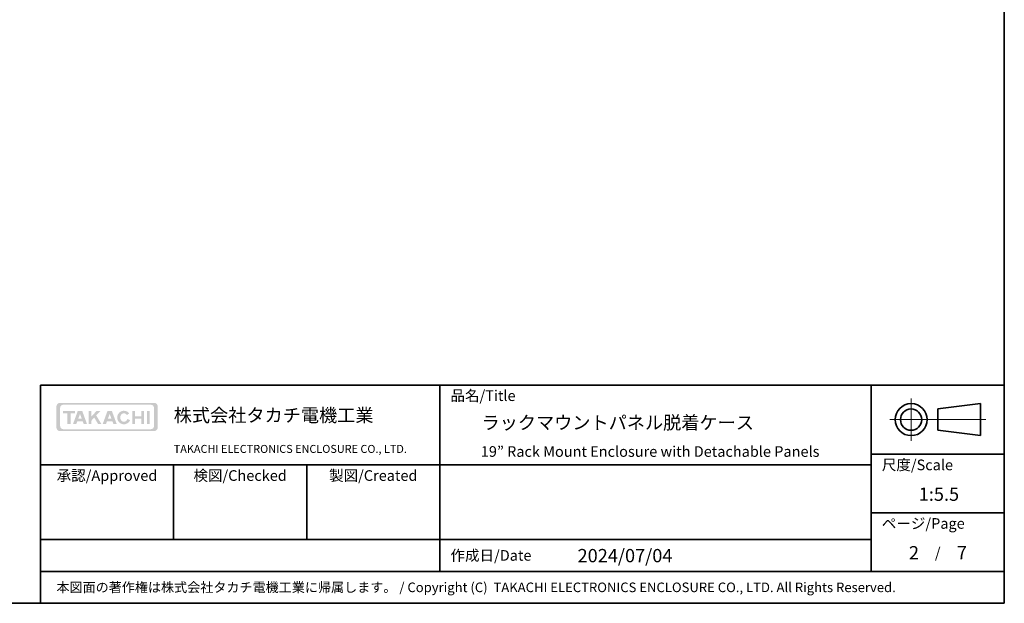
# Model space of a CAD drawing. Units: millimetres. Extents: x 7 to 8865, y 4 to 1550.
# Drawn here: x 1346 to 2363, y 4 to 607 of the extents above; entities that cross this region are included whole.
import ezdxf
from ezdxf.enums import TextEntityAlignment as Align

# ---------------------------------------------------------------- set-up
doc = ezdxf.new("R2010")
doc.units = ezdxf.units.MM
doc.header["$LTSCALE"] = 0.5
for name, color, linetype, lineweight in [('Border (ISO)', 7, 'Continuous', 35), ('Hatch (ISO)', 1, 'Continuous', 18), ('Title (ISO)', 7, 'Continuous', 35)]:
    doc.layers.add(name, color=color, linetype=linetype, lineweight=lineweight)
doc.styles.add('Note Text (TK)', font='MS PGothic.ttf')
doc.styles.add('文字スタイル40', font='MS PGothic.ttf')
doc.styles.add('文字スタイル67', font='arial.ttf')

# ---------------------------------------------------------------- blocks, each defined once
blk = doc.blocks.new('図面枠 tk図枠')
at = {"layer": 'Border (ISO)'}
for p in [(405.4999999999999, 289), (14.50000000000001, 8.000000000000007)]:
    blk.add_line(p, (405.4999999999999, 8.000000000000007), dxfattribs=at)
blk = doc.blocks.new('表題欄 コピー版 tk表題欄')
at = {"layer": 'Hatch (ISO)'}
h = blk.add_hatch(color=256, dxfattribs=at)
edge = h.paths.add_edge_path(flags=0)
edge.add_arc((95.444849922821, 237.346881026017), 0.5958259999999996, 269.9999999999897, 360)
edge.add_line((96.040675922821, 237.3468810260171), (96.04067592282095, 240.7585970260168))
edge.add_arc((95.44484992282096, 240.7585970260169), 0.5958259999999996, 0, 90.0000000000068)
edge.add_line((95.44484992282091, 241.3544230260169), (79.00658192282103, 241.3544230260169))
edge.add_arc((79.00658192282103, 240.7585970260169), 0.5958259999999996, 90, 180)
edge.add_line((78.41075592282102, 240.7585970260168), (78.41075592282081, 237.3468810260171))
edge.add_arc((79.00658192282081, 237.3468810260168), 0.5958259999999996, 180, 270.0000000000205)
edge.add_line((79.00658192282103, 236.7510550260168), (95.44484992282091, 236.751055026017))
edge = h.paths.add_edge_path()
edge.add_line((77.70882392282107, 241.0034570260169), (77.70882392282107, 237.1020210260171))
edge.add_arc((78.41075592282097, 237.102021026017), 0.7019319999998935, 180, 270.000000000008)
edge.add_line((78.41075592282105, 236.4000890260172), (96.04067592282101, 236.4000890260172))
edge.add_arc((96.040675922821, 237.102021026017), 0.7019319999998921, 270, 360)
edge.add_line((96.7426079228209, 237.1020210260171), (96.74260792282098, 241.0034570260169))
edge.add_arc((96.04067592282107, 241.003457026017), 0.7019319999998921, 0, 90.00000000000873)
edge.add_line((96.04067592282095, 241.705389026017), (78.41075592282105, 241.7053890260169))
edge.add_arc((78.41075592282105, 241.0034570260169), 0.7019319999999984, 90.00000000000072, 180)
for points in [[(78.94128592282102, 240.1954190260171), (78.94128592282102, 239.7056990260171), (79.79013392282097, 239.7056990260171), (79.79013392282097, 237.7060090260171), (80.37779792282102, 237.7060090260171), (80.37779792282102, 239.7056990260171), (81.22664592282104, 239.7056990260171), (81.22664592282104, 240.1954190260171)], [(85.55355153134052, 237.7060090260171), (84.81294043548178, 238.9396854897348), (84.28739592282106, 238.3724785432585), (84.28739592282106, 237.7060090260171), (83.76502792282103, 237.7060090260171), (83.76502792282103, 240.1954190260171), (84.28739592282106, 240.1954190260171), (84.28739592282106, 239.1472136578642), (85.2586086041826, 240.1954190260171), (85.97643794456017, 240.1954190260171), (85.18872726044239, 239.3452627384302), (86.172817922821, 237.7060090260171)], [(91.96090243223207, 240.1954190260171), (91.96090243223207, 237.7060090260171), (92.4791894322321, 237.7060090260171), (92.4791894322321, 238.7058540260171), (93.63819343223211, 238.7058540260171), (93.63819343223211, 237.7060090260171), (94.15648043223207, 237.7060090260171), (94.15648043223207, 240.1954190260171), (93.63819343223211, 240.1954190260171), (93.63819343223211, 239.195574026017), (92.4791894322321, 239.195574026017), (92.4791894322321, 240.1954190260171)], [(94.71149643223212, 240.1954190260171), (94.71149643223212, 237.7060090260171), (95.2338644322322, 237.7060090260171), (95.2338644322322, 240.1954190260171)]]:
    blk.add_hatch(color=256, dxfattribs=at).paths.add_polyline_path(points)
h = blk.add_hatch(color=256, dxfattribs=at)
h.paths.add_polyline_path([(82.45967999495221, 238.7589070260171), (81.8218998506899, 238.7589070260171), (82.14078992282104, 239.627313026017)], flags=0)
h.paths.add_polyline_path([(82.64850318183746, 238.2447010260171), (81.63307666380464, 238.2447010260171), (81.43526189659153, 237.7060090260171), (80.81854592282102, 237.7060090260171), (81.73268992282102, 240.1954190260171), (82.54888992282102, 240.1954190260171), (83.46303392282098, 237.7060090260171), (82.84631794905052, 237.7060090260171)])
h = blk.add_hatch(color=256, dxfattribs=at)
h.paths.add_polyline_path([(87.39654585068993, 238.7589070260171), (88.03432599495216, 238.7589070260171), (87.71543592282107, 239.627313026017)], flags=0)
h.paths.add_polyline_path([(87.00990789659151, 237.7060090260171), (87.20772266380467, 238.2447010260171), (88.22314918183736, 238.2447010260171), (88.42096394905047, 237.7060090260171), (89.03767992282091, 237.7060090260171), (88.123535922821, 240.1954190260171), (87.30733592282104, 240.1954190260171), (86.39319192282105, 237.7060090260171)])
h = blk.add_hatch(color=256, dxfattribs=at)
edge = h.paths.add_edge_path()
edge.add_arc((90.39257192282079, 238.9507140260171), 1.273272000000011, 38.55054079078439, 336.5820184016556)
edge.add_line((91.56096443223191, 238.4446700260172), (91.04202846323602, 238.6694270587604))
edge.add_ellipse((90.392571922821, 238.9507140260171), major_axis=(0, -0.7998759999999119), ratio=0.8673469387756529, start_angle=128.5505407907963, end_angle=426.582018401653, ccw=False)
edge.add_line((90.96328818027123, 239.4055047731898), (91.38834540645578, 239.7442231660233))
at = {"layer": 'Title (ISO)'}
for p, q in [((74.70882392282105, 245.052739026017), (255.7088239228211, 245.052739026017)), ((74.70882392282105, 204.052739026017), (74.70882392282105, 245.052739026017)), ((149.7088239228211, 245.052739026017), (149.7088239228211, 210.052739026017)), ((230.7088239228211, 245.052739026017), (230.7088239228211, 210.052739026017)), ((255.7088239228211, 245.052739026017), (255.7088239228211, 204.052739026017)), ((243.2088239228211, 240.552739026017), (251.2088239228211, 241.552739026017)), ((243.2088239228211, 240.552739026017), (243.2088239228211, 236.552739026017)), ((251.2088239228211, 235.552739026017), (251.2088239228211, 241.552739026017)), ((243.2088239228211, 236.552739026017), (251.2088239228211, 235.552739026017)), ((230.7088239228211, 232.052739026017), (255.7088239228211, 232.052739026017)), ((74.70882392282105, 230.052739026017), (230.7088239228211, 230.0527390260171)), ((99.70882392282105, 230.052739026017), (99.70882392282108, 216.052739026017)), ((124.708823922821, 230.052739026017), (124.708823922821, 216.052739026017)), ((230.7088239228211, 221.052739026017), (255.7088239228211, 221.052739026017)), ((74.70882392282105, 216.052739026017), (230.7088239228211, 216.052739026017)), ((255.7088239228211, 210.052739026017), (74.70882392282105, 210.052739026017)), ((74.70882392282105, 204.052739026017), (255.7088239228211, 204.052739026017))]:
    blk.add_line(p, q, dxfattribs=at)
at = {"layer": 'Title (ISO)', "color": 4, "linetype": 'Continuous', "lineweight": 18}
for p, q in [((238.2088239228211, 242.5527390260171), (238.2088239228211, 234.552739026017)), ((252.2088239228211, 238.552739026017), (234.2088239228211, 238.552739026017))]:
    blk.add_line(p, q, dxfattribs=at)
at = {"layer": 'Title (ISO)'}
for radius in [3, 2]:
    blk.add_circle((238.2088239228211, 238.5527390260171), radius, dxfattribs=at)
at = {"layer": 'Title (ISO)', "color": 1, "char_height": 2.000000029802322, "line_spacing_factor": 1.5, "style": 'Note Text (TK)'}
for s, insert, attachment_point in [('\\fＭＳ Ｐゴシック|b0|i0;{\\H2.0000;品名/Title}', (151.708823922821, 243.052739026017), 4), ('\\fＭＳ Ｐゴシック|b0|i0;{\\H2.0000;尺度/Scale}', (232.7088239228211, 230.052739026017), 4), ('\\fＭＳ Ｐゴシック|b0|i0;{\\H2.0000;検図/Checked}', (112.208823922821, 228.0527390260171), 5), ('\\fＭＳ Ｐゴシック|b0|i0;{\\H2.0000;製図/Created}', (137.208823922821, 228.052739026017), 5), ('\\fＭＳ Ｐゴシック|b0|i0;{\\H2.0000;承認/Approved}', (87.20882392282105, 228.052739026017), 5), ('\\fＭＳ Ｐゴシック|b0|i0;{\\H2.0000;ページ/Page}', (232.7088239228211, 219.052739026017), 4), ('\\fＭＳ Ｐゴシック|b0|i0;{\\H2.0000;作成日/Date}', (151.708823922821, 213.052739026017), 4)]:
    blk.add_mtext(s, dxfattribs=dict(at, insert=insert, attachment_point=attachment_point))
at = {"layer": 'Title (ISO)', "color": 7, "line_spacing_factor": 1.5, "style": 'Note Text (TK)'}
for s, insert, char_height, attachment_point in [('株式会社タカチ電機工業', (99.74260792282095, 239.052739026017), 2.5, 4), ('\\fArial|b0|i0;{\\H1.4986;TAKACHI ELECTRONICS ENCLOSURE CO., LTD.}', (99.74260792282095, 233.052739026017), 1.49859994649887, 4), ('\\fＭＳ Ｐゴシック|b0|i0;{\\H2.0000;/}', (243.2088239228211, 213.5527390260171), 2.000000029802322, 5), ('\\fMS PGothic|b0|i0;{\\H1.8000;本図面の著作権は株式会社タカチ電機工業に帰属します。 / Copyright (C)\xa0 TAKACHI ELECTRONICS ENCLOSURE CO., LTD. All Rights Reserved.}', (77.70882392282107, 207.052739026017), 1.800000071525573, 4)]:
    blk.add_mtext(s, dxfattribs=dict(at, insert=insert, char_height=char_height, attachment_point=attachment_point))
at = {"layer": 'Title (ISO)', "color": 7}
for tag, p, height, style in [('<品名>_001', (157.5383693773665, 236.7388185714716), 2.5, 'Note Text (TK)'), ('<Title>_001', (157.404594723199, 231.5656994478711), 2.000000029802322, '文字スタイル67'), ('<尺度>_001', (239.6434830137302, 223.302739026017), 2.5, 'Note Text (TK)'), ('<型番>_001', (157.6576875571527, 219.9930798731327), 3.000000119209289, '文字スタイル40'), ('作成日_001', (175.6108125591847, 211.7814322078352), 2.5, 'Note Text (TK)'), ('<ページ_No.>_001', (237.7997330137302, 212.302739026017), 2.5, 'Note Text (TK)'), ('<総ページ数>_001', (246.7926307410029, 212.302739026017), 2.5, 'Note Text (TK)')]:
    blk.add_attdef(tag, p, '', height=height, dxfattribs=dict(at, style=style))
at = {"layer": 'Title (ISO)', "color": 7, "style": 'Note Text (TK)'}
blk.add_attdef('<部品サイズ>', text='', height=2.5, dxfattribs=at).set_placement((112.208823922821, 213.052739026017), align=Align.MIDDLE_CENTER)

msp = doc.modelspace()

# ---------------------------------------------------------------- block references
at = {"xscale": 5.5, "yscale": 5.5, "zscale": 5.5}
msp.add_blockref('図面枠 tk図枠', (132.9999999999999, -40.00000000000004), dxfattribs=at)
ref = msp.add_blockref('表題欄 コピー版 tk表題欄', (956.851468424484, -1118.290064643093), dxfattribs=dict(xscale=5.5, yscale=5.5, zscale=5.5))
ref.add_attrib('<品名>_001', 'ラックマウントパネル脱着ケース', (1823.3125, 183.7734374999999), dxfattribs={"layer": 'Title (ISO)', "color": 7, "height": 13.75, "style": 'Note Text (TK)'})
ref.add_attrib('<尺度>_001', '1:5.5', (2274.890625, 109.875), dxfattribs={"layer": 'Title (ISO)', "color": 7, "height": 13.75, "style": 'Note Text (TK)'})
ref.add_attrib('作成日_001', '2024/07/04', (1922.515623508719, 46.39062479161649), dxfattribs={"layer": 'Title (ISO)', "color": 7, "height": 13.75, "style": 'Note Text (TK)'})
ref.add_attrib('<Title>_001', '19” Rack Mount Enclosure with Detachable Panels', (1822.576739402078, 155.3212823201971), dxfattribs={"layer": 'Title (ISO)', "color": 7, "height": 11.00000016391277, "style": '文字スタイル67'})
ref.add_attrib('<ページ_No.>_001', '2', (2264.75, 49.37499999999996), dxfattribs={"layer": 'Title (ISO)', "color": 7, "height": 13.75, "style": 'Note Text (TK)'})
ref.add_attrib('<総ページ数>_001', '7', (2314.2109375, 49.37499999999996), dxfattribs={"layer": 'Title (ISO)', "color": 7, "height": 13.75, "style": 'Note Text (TK)'})

doc.saveas('drawing.dxf')
